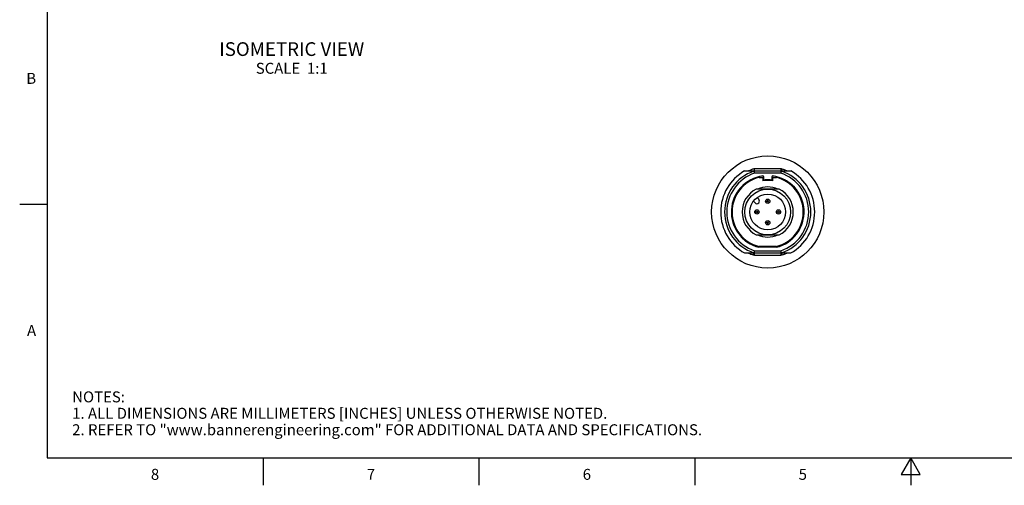
# Model space of a CAD drawing. Units: inches. Extents: x 0.4 to 16.6, y 0.6 to 10.4.
# Drawn here: x 0.4 to 9.4, y 0.6 to 4.9 of the extents above; entities that cross this region are included whole.
import ezdxf

# ---------------------------------------------------------------- set-up
doc = ezdxf.new("R2010")
doc.units = ezdxf.units.IN
doc.header["$LTSCALE"] = 0.935
doc.header["$MEASUREMENT"] = 0
doc.layers.get('0').update_dxf_attribs({"linetype": 'CONTINUOUS'})
for name, color, linetype in [('AXIS', 7, 'CONTINUOUS'), ('AXIS_COSMETIC_THREADS', 7, 'CONTINUOUS'), ('NOTES', 7, 'CONTINUOUS')]:
    doc.layers.add(name, color=color, linetype=linetype)
doc.styles.add('TEXTSTYLE_2', font='txt', dxfattribs={"width": 0.8})

msp = doc.modelspace()

# ---------------------------------------------------------------- linework, layer by layer
at = {"color": 7, "linetype": 'CONTINUOUS'}
for p, q in [((0.62, 10.112), (0.62, 0.887)), ((6.9845, 3.5045), (7.4053, 3.5045)), ((7.3146, 3.5242), (7.0688, 3.5242)), ((7.0717, 3.5058), (7.0719, 3.5046)), ((7.0751, 3.4848), (7.0751, 3.5045)), ((7.3146, 3.5242), (7.3146, 3.4848)), ((7.3213, 3.5045), (7.3272, 3.5221)), ((7.0688, 3.5035), (7.0751, 3.4848)), ((7.3146, 3.4848), (7.0751, 3.4848)), ((7.1155, 3.4455), (7.1516, 3.4455)), ((7.1511, 3.4594), (7.151, 3.4583)), ((7.1516, 3.4455), (7.1516, 3.4158)), ((7.1555, 3.4555), (7.1555, 3.4256)), ((7.2342, 3.4256), (7.2342, 3.4555)), ((7.2382, 3.4455), (7.2382, 3.4158)), ((7.2382, 3.4455), (7.2742, 3.4455)), ((7.2387, 3.4583), (7.2387, 3.4594)), ((7.3146, 3.4848), (7.3209, 3.5035)), ((7.2992, 3.3392), (7.0906, 3.3392)), ((0.62, 3.1995), (0.37, 3.1995)), ((7.0906, 2.9219), (7.2992, 2.9219)), ((7.1148, 2.8097), (7.1147, 2.8086)), ((7.2751, 2.8086), (7.1147, 2.8086)), ((7.275, 2.8097), (7.1148, 2.8097)), ((7.2742, 2.8156), (7.1155, 2.8156)), ((7.275, 2.8097), (7.2751, 2.8086)), ((6.9845, 2.7565), (7.4053, 2.7565)), ((7.0685, 2.7565), (7.0625, 2.7389)), ((7.0751, 2.7762), (7.0688, 2.7575)), ((7.0751, 2.7762), (7.3147, 2.7762)), ((7.0751, 2.7368), (7.0751, 2.7762)), ((7.0751, 2.7368), (7.3146, 2.7368)), ((7.3209, 2.7575), (7.3146, 2.7762)), ((7.3146, 2.7762), (7.3146, 2.7368)), ((7.3272, 2.7389), (7.3213, 2.7565)), ((0.62, 0.887), (16.38, 0.887)), ((2.59, 0.887), (2.59, 0.637)), ((4.56, 0.887), (4.56, 0.637)), ((6.53, 0.887), (6.53, 0.637)), ((8.5, 0.887), (8.4134, 0.737)), ((8.5866, 0.737), (8.5, 0.887)), ((8.5, 0.887), (8.5, 0.637)), ((8.4134, 0.737), (8.5866, 0.737))]:
    msp.add_line(p, q, dxfattribs=at)
for centre, radius in [((7.1949, 3.1305), 0.2087), ((7.1949, 3.1305), 0.1634), ((7.1949, 3.2289), 0.0197), ((7.1949, 3.2289), 0.00787), ((7.0965, 3.1305), 0.0197), ((7.2933, 3.1305), 0.0197), ((7.0965, 3.1305), 0.00787), ((7.2933, 3.1305), 0.00787), ((7.1949, 3.0321), 0.0197), ((7.1949, 3.0321), 0.00787)]:
    msp.add_circle(centre, radius, dxfattribs=at)
for centre, radius, start, end in [((7.1949, 3.1305), 0.4291, 119.35971, 240.64029), ((7.1949, 3.1305), 0.4134, 107.75279, 115.05498), ((12.2068, 4.3266), 5.2003, 188.87566, 189.08159), ((7.0751, 3.4848), 0.0197, 90, 108.67172), ((7.3146, 3.4848), 0.0394, 71.32666, 90), ((7.3146, 3.4848), 0.0197, 71.32828, 90), ((7.1949, 3.1305), 0.4134, 65.03358, 71.32813), ((7.1949, 3.1305), 0.4291, 299.35971, 60.64029), ((7.1949, 3.1305), 0.3937, 108.67172, 251.32828), ((7.1949, 3.1305), 0.374, 108.67151, 251.32225), ((7.1949, 3.1305), 0.3318, 97.59012, 256.00971), ((7.1949, 3.1305), 0.3307, 97.61581, 178.97685), ((7.1949, 3.1305), 0.3248, 104.14111, 255.85889), ((7.1516, 3.4544), 0.00394, 24.34091, 97.60592), ((7.1516, 3.4555), 0.00394, 359.99437, 97.58507), ((7.1949, 3.1305), 0.2933, 81.47901, 98.52099), ((7.1949, 3.1305), 0.2925, 81.4819, 98.5181), ((7.1949, 3.1305), 0.2885, 81.36769, 98.63231), ((7.1594, 3.4256), 0.00394, 180, 276.84624), ((7.2303, 3.4256), 0.00394, 263.15376, 360), ((7.2382, 3.4555), 0.00394, 82.41493, 180.00563), ((7.2382, 3.4544), 0.00394, 82.38627, 164.06953), ((7.1949, 3.1305), 0.3318, 283.99029, 82.40988), ((7.1949, 3.1305), 0.3307, 61.02315, 82.38419), ((7.1949, 3.1305), 0.3248, 284.14111, 75.85889), ((7.1949, 3.1305), 0.374, 288.67926, 71.32848), ((7.1949, 3.1305), 0.3937, 288.67172, 71.32828), ((7.3602, 3.4169), 0.00591, 143.70595, 336.29405), ((7.1949, 3.1305), 0.3314, 58.98512, 61.01488), ((7.1949, 3.1305), 0.3307, 301.02315, 58.97685), ((7.1949, 3.1305), 0.2333, 116.55383, 243.44617), ((7.1949, 3.1305), 0.2283, 66.0604, 113.9396), ((7.1949, 3.1305), 0.2333, 296.55383, 63.44617), ((6.8642, 3.1305), 0.00591, 263.70595, 96.29405), ((7.1949, 3.1305), 0.3314, 178.98512, 181.01488), ((7.1949, 3.1305), 0.3307, 181.02315, 255.98636), ((7.1949, 3.1305), 0.2283, 246.0604, 293.9396), ((7.1949, 3.1305), 0.3307, 284.01364, 298.97685), ((7.3602, 2.8441), 0.00591, 23.70595, 216.29405), ((7.1949, 3.1305), 0.3314, 298.98512, 301.01488), ((7.1949, 3.1305), 0.4134, 245.04052, 251.31128), ((7.0751, 2.7762), 0.0197, 251.32828, 270), ((7.3146, 2.7762), 0.0197, 270, 288.67172), ((7.1949, 3.1305), 0.4134, 288.69447, 294.96617)]:
    msp.add_arc(centre, radius, start, end, dxfattribs=at)
for points in [[(7.0751, 2.7368), (7.0708, 2.7368), (7.0665, 2.7375), (7.0624, 2.7389)], [(7.3274, 2.7389), (7.3233, 2.7376), (7.3189, 2.7368), (7.3146, 2.7368)]]:
    msp.add_open_spline(points, degree=3, dxfattribs=at)
at = {"layer": 'AXIS', "color": 7, "linetype": 'CONTINUOUS'}
msp.add_circle((7.1949, 3.1305), 0.5118, dxfattribs=at)
at = {"layer": 'AXIS_COSMETIC_THREADS', "color": 7, "linetype": 'CONTINUOUS'}
for p, q in [((7.1128, 3.246), (7.0973, 3.2615)), ((7.0639, 3.2281), (7.0793, 3.2126))]:
    msp.add_line(p, q, dxfattribs=at)
msp.add_arc((7.096, 3.2293), 0.0236, 225, 45, dxfattribs=at)

# ---------------------------------------------------------------- texts
at = {"color": 7, "linetype": 'CONTINUOUS', "char_height": 0.1, "width": 0.08, "line_spacing_factor": 0.9, "style": 'TEXTSTYLE_2'}
for s, insert, attachment_point in [('B', (0.52, 4.3995), 3), ('A', (0.52, 2.0995), 3), ('8', (1.605, 0.787), 2), ('7', (3.575, 0.787), 2), ('6', (5.545, 0.787), 2), ('5', (7.515, 0.787), 2)]:
    msp.add_mtext(s, dxfattribs=dict(at, insert=insert, attachment_point=attachment_point))
at = {"color": 7, "linetype": 'CONTINUOUS', "insert": (0.8489, 1.4938), "char_height": 0.1, "width": 7.9, "attachment_point": 1, "line_spacing_factor": 0.9}
msp.add_mtext('NOTES:\\P1. ALL DIMENSIONS ARE MILLIMETERS [INCHES] UNLESS OTHERWISE NOTED.\\P2. REFER TO "www.bannerengineering.com" FOR ADDITIONAL DATA AND SPECIFICATIONS.', dxfattribs=at)
at = {"layer": 'NOTES', "color": 7, "linetype": 'CONTINUOUS', "insert": (2.8521, 4.6791), "char_height": 0.125, "width": 1.75, "attachment_point": 2, "line_spacing_factor": 0.9}
msp.add_mtext('ISOMETRIC VIEW\\P\\H0.1;SCALE  1:1', dxfattribs=at)

doc.saveas('drawing.dxf')
